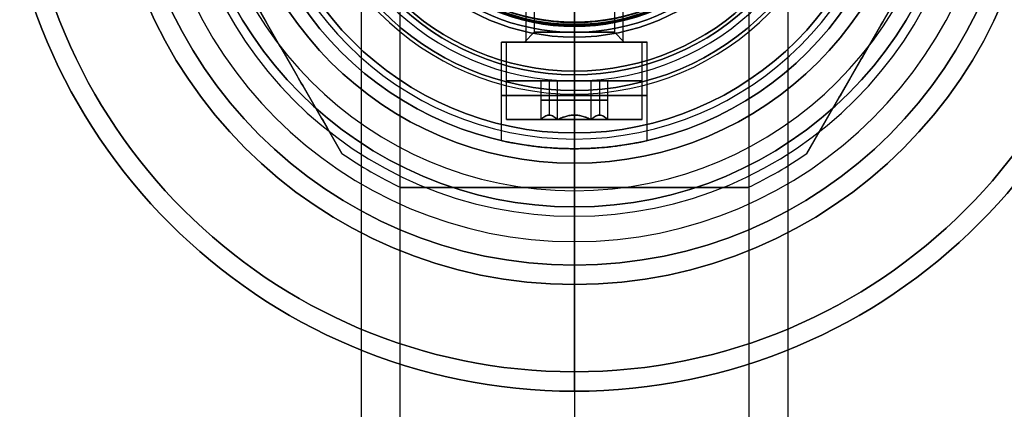
# Model space of a CAD drawing. Units: millimetres. Extents: x -442 to 175, y -157 to 122.
# Drawn here: x -79 to -28, y -30 to -10 of the extents above; entities that cross this region are included whole.
import ezdxf

# ---------------------------------------------------------------- set-up
doc = ezdxf.new("R2010")
doc.units = ezdxf.units.MM
doc.header["$MEASUREMENT"] = 0
doc.layers.add('Default', color=18, linetype='Continuous', true_color=0x000000)

# ---------------------------------------------------------------- blocks, each defined once
blk = doc.blocks.new('10CL05560YY')
at = {"layer": 'Default'}
for p, q in [((0, -10.65, 2), (0, -9.816, 2)), ((0, -11), (0, -10.65)), ((0, -10.65), (0, -10.65, 2)), ((0, -11, 214), (0, -11))]:
    blk.add_line(p, q, dxfattribs=at)
for centre, radius in [((0, 0, 107), 11), ((0, 0, 1), 10.65)]:
    blk.add_circle(centre, radius, dxfattribs=at)
at = {"layer": 'Default', "extrusion": (1, 0, 0)}
for centre, radius, end in [((-75, 214), 86, 162.14154), ((-75, 214), 84, 152.04398), ((-75, 214, -11), 75, 162.14154), ((-75, 214, -9), 75, 151.4304), ((-75, 214, 9), 75, 151.43032), ((-75, 214, 11), 75, 162.14154), ((-75, 214), 66, 150.64972), ((-75, 214), 64, 162.14154)]:
    blk.add_arc(centre, radius, 0, end, dxfattribs=at)
at = {"layer": 'Default'}
for centre, radius, start, end in [((0, 0), 10.65, 90, 270), ((0, 0, 2), 10.65, 90, 270), ((0, 0), 11, 180, 0), ((0, 0, 214), 11, 180, 0), ((0, 0, 2), 10.65, 270, 0), ((0, 0), 10.65, 270, 0)]:
    blk.add_arc(centre, radius, start, end, dxfattribs=at)
blk = doc.blocks.new('10CO19360YY')
at = {"layer": 'Default'}
for p, q in [((0, -10.6), (0, -8.9)), ((0, -9.478, 20), (0, -10.477, 19)), ((0, -10.477, 19), (0, -10.477, 2)), ((0, -10.6, 2), (0, -10.477, 2)), ((0, -10.6, 2), (0, -10.6))]:
    blk.add_line(p, q, dxfattribs=at)
for centre, radius in [((0, 0, 1), 10.6), ((0, 0, 10.5), 10.477)]:
    blk.add_circle(centre, radius, dxfattribs=at)
for centre, radius, start, end in [((0, 0, 2), 10.6, 270, 90), ((0, 0), 10.6, 270, 90), ((0, 0, 19), 10.477, 180, 0), ((0, 0, 2), 10.477, 180, 0), ((0, 0), 10.6, 180, 270), ((0, 0, 2), 10.6, 180, 270)]:
    blk.add_arc(centre, radius, start, end, dxfattribs=at)
blk = doc.blocks.new('10AN11660YY')
at = {"layer": 'Default', "color": 9, "true_color": 0xc0c0c0}
for p, q in [((10.5, 0, -2), (9, 0, -2)), ((10.5, 0), (9, 0)), ((10.5, 0, -2), (10.5, 0))]:
    blk.add_line(p, q, dxfattribs=at)
blk.add_circle((0, 0, -1), 10.5, dxfattribs=at)
for centre, start, end in [((0, 0, -2), 0, 180), ((0, 0), 0, 180), ((0, 0, -2), 180, 0), ((0, 0), 180, 0)]:
    blk.add_arc(centre, 10.5, start, end, dxfattribs=at)
blk = doc.blocks.new('10BO11160YY')
at = {"layer": 'Default'}
for p, q in [((0, -10.7, 0.2), (0, -9, 0.2)), ((0, -13.5, -5), (0, -9, -5)), ((0, -10.7, 0.2), (0, -10.7, 1.5)), ((0, -11.25, 1.5), (0, -10.7, 1.5)), ((0, -24, 4), (0, -11.25, 4)), ((0, -11.25, 1.5), (0, -11.25, 4)), ((0, -20), (0, -13)), ((0, -13.5, -1.5), (0, -13, -1.5)), ((0, -13), (0, -13, -1.5)), ((0, -13.5, -5), (0, -14, -4.5)), ((0, -13.5, -1.5), (0, -14, -2)), ((0, -14, -4.5), (0, -14, -2)), ((0, -20, 1.5), (0, -20)), ((0, -23, 1.5), (0, -20, 1.5)), ((0, -24), (0, -23)), ((0, -23, 1.5), (0, -23)), ((0, -24, 4), (0, -24))]:
    blk.add_line(p, q, dxfattribs=at)
for centre, radius in [((0, 0, 2), 24), ((0, 0, 0.75), 23), ((0, 0, 0.75), 20), ((0, 0, -3.25), 14), ((0, 0, -0.75), 13), ((0, 0, 2.75), 11.25), ((0, 0, 0.85), 10.7)]:
    blk.add_circle(centre, radius, dxfattribs=at)
for centre, radius, start, end in [((0, 0, 1.5), 23, 270, 90), ((0, 0), 23, 270, 90), ((0, 0, 1.5), 20, 270, 90), ((0, 0), 20, 270, 90), ((0, 0, 1.5), 11.25, 90, 270), ((0, 0, 4), 11.25, 90, 270), ((0, 0, 4), 24, 180, 0), ((0, 0), 24, 180, 0), ((0, 0), 23, 180, 270), ((0, 0, 1.5), 23, 180, 270), ((0, 0), 20, 180, 270), ((0, 0, 1.5), 20, 180, 270), ((0, 0, -4.5), 14, 180, 0), ((0, 0, -2), 14, 180, 0), ((0, 0, -5), 13.5, 180, 0), ((0, 0, -1.5), 13.5, 180, 0), ((0, 0), 13, 180, 0), ((0, 0, -1.5), 13, 180, 0), ((0, 0, 1.5), 10.7, 180, 0), ((0, 0, 0.2), 10.7, 180, 0), ((0, 0, 4), 11.25, 270, 0), ((0, 0, 1.5), 11.25, 270, 0)]:
    blk.add_arc(centre, radius, start, end, dxfattribs=at)
blk = doc.blocks.new('10OR1196000')
at = {"layer": 'Default', "color": 250, "true_color": 0x333333}
for centre, radius in [((0, 0, 1.31), 21.79), ((0, 0, 2.62), 20.48), ((0, 0), 20.48), ((0, 0, 1.31), 19.17)]:
    blk.add_circle(centre, radius, dxfattribs=at)
at = {"layer": 'Default', "color": 250, "true_color": 0x333333, "extrusion": (0, 1, 0)}
blk.add_circle((20.48, 1.31), 1.31, dxfattribs=at)
blk = doc.blocks.new('10CO19460YY')
at = {"layer": 'Default'}
for p, q in [((16.581, 3.75, -46.8), (11.5, 3.75, -46.8)), ((11.5, 2.567, -46.8), (11.5, 3.75, -46.8)), ((11, 2.067, -46.8), (11.5, 2.567, -46.8)), ((8.759, 2.067, -46.8), (11, 2.067, -46.8)), ((16.5, 0, -65), (7.5, 0, -65)), ((13.188, 0, -8), (9, 0, -8)), ((9, 0, -44.733), (11, 0, -44.733)), ((9, 0, -48.867), (11, 0, -48.867)), ((11, 0, -48.867), (11.5, 0, -49.367)), ((11, 0, -44.733), (11.5, 0, -44.233)), ((17, 0, -43.05), (11.5, 0, -43.05)), ((17, 0, -50.55), (11.5, 0, -50.55)), ((11.5, 0, -43.05), (11.5, 0, -44.233)), ((11.5, 0, -49.367), (11.5, 0, -50.55)), ((13.188, 0, -1), (14.188, 0)), ((13.188, 0, -6), (13.188, 0, -8)), ((13.188, 0, -1), (13.188, 0, -6)), ((17, 0), (14.188, 0)), ((16.5, 0, -65), (17, 0, -64.5)), ((17, 0, -43.05), (17, 0)), ((17, 0, -64.5), (17, 0, -50.55)), ((8.76, -2.067, -46.8), (11, -2.067, -46.8)), ((11, -2.067, -46.8), (11.5, -2.567, -46.8)), ((11.5, -3.75, -46.8), (11.5, -2.567, -46.8)), ((16.581, -3.75, -46.8), (11.5, -3.75, -46.8))]:
    blk.add_line(p, q, dxfattribs=at)
for centre, radius in [((0, 0, -32.25), 17), ((0, 0, -7), 13.188), ((0, 0, -3.5), 13.188)]:
    blk.add_circle(centre, radius, dxfattribs=at)
at = {"layer": 'Default', "extrusion": (1, -6.12303e-17, 0)}
blk.add_circle((0, -46.8, 14.251), 3.75, dxfattribs=at)
at = {"layer": 'Default'}
for centre, radius, start, end in [((0, 0, -64.5), 17, 0, 180), ((0, 0), 17, 0, 180), ((0, 0, -65), 16.5, 0, 180), ((0, 0), 14.188, 0, 180), ((0, 0, -6), 13.188, 270, 180), ((0, 0, -1), 13.188, 0, 180), ((0, 0, -8), 13.188, 270, 90), ((0, 0, -64.5), 17, 180, 0), ((0, 0), 17, 180, 0), ((0, 0, -65), 16.5, 180, 0), ((0, 0), 14.188, 180, 0), ((0, 0, -1), 13.188, 180, 0)]:
    blk.add_arc(centre, radius, start, end, dxfattribs=at)
at = {"layer": 'Default', "extrusion": (1, 4.73695e-16, 0)}
blk.add_arc((0, -46.8, 11.5), 3.75, 0, 180, dxfattribs=at)
at = {"layer": 'Default', "extrusion": (1, 2.36848e-16, 0)}
blk.add_arc((0, -46.8, 11.5), 3.75, 180, 0, dxfattribs=at)
at = {"layer": 'Default', "extrusion": (1, -3.32276e-48, 3.45999e-16)}
blk.add_arc((0, -46.8, 11.5), 2.567, 270, 90, dxfattribs=at)
at = {"layer": 'Default', "extrusion": (1, -8.59389e-16, 9.23187e-32)}
blk.add_arc((0, -46.8, 11), 2.067, 270, 0, dxfattribs=at)
at = {"layer": 'Default', "extrusion": (1, 0, 8.59389e-16)}
blk.add_arc((0, -46.8, 11), 2.067, 0, 90, dxfattribs=at)
at = {"layer": 'Default', "extrusion": (1, 0, 0)}
blk.add_arc((0, -46.8, 11), 2.067, 90, 270, dxfattribs=at)
at = {"layer": 'Default', "extrusion": (1, -3.32276e-48, -3.45999e-16)}
blk.add_arc((0, -46.8, 11.5), 2.567, 90, 270, dxfattribs=at)
at = {"layer": 'Default'}
for points, knots in [([(17, 0, -43.05), (17, 0.182, -43.05), (16.998, 0.278, -43.059), (16.994, 0.451, -43.076), (16.992, 0.516, -43.085), (16.986, 0.694, -43.113), (16.982, 0.784, -43.132), (16.97, 1.027, -43.189), (16.962, 1.147, -43.228), (16.937, 1.475, -43.344), (16.922, 1.637, -43.422), (16.876, 2.072, -43.657), (16.847, 2.282, -43.814), (16.768, 2.822, -44.285), (16.724, 3.058, -44.599), (16.653, 3.424, -45.228), (16.626, 3.548, -45.542), (16.59, 3.712, -46.171), (16.581, 3.75, -46.485), (16.581, 3.75, -47.115), (16.59, 3.712, -47.429), (16.626, 3.548, -48.058), (16.653, 3.424, -48.372), (16.724, 3.058, -49.001), (16.768, 2.822, -49.315), (16.847, 2.282, -49.786), (16.876, 2.073, -49.943), (16.921, 1.639, -50.178), (16.937, 1.475, -50.256), (16.962, 1.147, -50.372), (16.97, 1.027, -50.411), (16.982, 0.784, -50.468), (16.986, 0.695, -50.487), (16.992, 0.516, -50.515), (16.994, 0.45, -50.524), (16.998, 0.278, -50.541), (17, 0.182, -50.55), (17, 0, -50.55)], [-0.5000659, -0.5000659, -0.5000659, -0.5000659, -0.4981119, -0.4981119, -0.4961578, -0.4961578, -0.4922498, -0.4922498, -0.4844337, -0.4844337, -0.4688014, -0.4688014, -0.4375369, -0.4375369, -0.375038, -0.375038, -0.3125377, -0.3125377, -0.2500325, -0.2500325, -0.1875288, -0.1875288, -0.1250273, -0.1250273, -0.0625286, -0.0625286, -0.0312643, -0.0312643, -0.0156322, -0.0156322, -0.0078161, -0.0078161, -0.003908, -0.003908, -0.001954, -0.001954, 0, 0, 0, 0]), ([(17, 0, -50.55), (17, -0.182, -50.55), (16.998, -0.278, -50.541), (16.994, -0.45, -50.524), (16.992, -0.516, -50.515), (16.986, -0.695, -50.487), (16.982, -0.784, -50.468), (16.97, -1.027, -50.411), (16.962, -1.147, -50.372), (16.937, -1.475, -50.256), (16.921, -1.639, -50.178), (16.876, -2.073, -49.943), (16.847, -2.282, -49.786), (16.768, -2.822, -49.315), (16.724, -3.058, -49.001), (16.653, -3.424, -48.372), (16.626, -3.548, -48.058), (16.59, -3.712, -47.429), (16.581, -3.75, -47.115), (16.581, -3.75, -46.8)], [-1, -1, -1, -1, -0.9980465, -0.9980465, -0.996093, -0.996093, -0.992186, -0.992186, -0.9843721, -0.9843721, -0.9687442, -0.9687442, -0.9374883, -0.9374883, -0.8750058, -0.8750058, -0.812522, -0.812522, -0.7500332, -0.7500332, -0.7500332, -0.7500332]), ([(16.581, -3.75, -46.8), (16.581, -3.75, -46.485), (16.59, -3.712, -46.171), (16.626, -3.548, -45.542), (16.653, -3.424, -45.228), (16.724, -3.058, -44.599), (16.768, -2.822, -44.285), (16.847, -2.282, -43.814), (16.876, -2.072, -43.657), (16.922, -1.637, -43.422), (16.937, -1.475, -43.344), (16.962, -1.147, -43.228), (16.97, -1.027, -43.189), (16.982, -0.784, -43.132), (16.986, -0.695, -43.113), (16.992, -0.516, -43.085), (16.994, -0.451, -43.076), (16.998, -0.277, -43.059), (17, -0.182, -43.05), (17, 0, -43.05)], [-0.7500332, -0.7500332, -0.7500332, -0.7500332, -0.6875461, -0.6875461, -0.625061, -0.625061, -0.5625788, -0.5625788, -0.5313223, -0.5313223, -0.5156941, -0.5156941, -0.50788, -0.50788, -0.503973, -0.503973, -0.5020194, -0.5020194, -0.5000659, -0.5000659, -0.5000659, -0.5000659])]:
    blk.add_open_spline(points, degree=3, knots=knots, dxfattribs=at)
blk = doc.blocks.new('10VI22660YY')
at = {"layer": 'Default'}
for p, q in [((0, 3.5, 4), (0, 3.5)), ((0, 1.732, 4), (0, 3.5, 4)), ((0, 2.5), (0, 3.5)), ((0, 2.5, -4.5), (0, 2.5)), ((0, 2, -5), (0, 2.5, -4.5)), ((0, 1.732, 3), (-1.5, 0.866, 3)), ((0, -2, -5), (0, 2, -5)), ((0, -1.732, 2), (0, 1.732, 2)), ((1.5, 0.866, 3), (0, 1.732, 3)), ((-0.75, 1.299, 2), (-0.75, 1.299, 3.768)), ((0.75, 1.299, 2), (0.75, 1.299, 3.768)), ((-1.5, 0.866, 3), (-1.5, -0.866, 3)), ((1.5, -0.866, 3), (1.5, 0.866, 3)), ((-3.5, 0, 4), (-3.5, 0)), ((-1.732, 0, 4), (-3.5, 0, 4)), ((-2.5, 0), (-3.5, 0)), ((-2.5, 0, -4.5), (-2.5, 0)), ((-2, 0, -5), (-2.5, 0, -4.5)), ((2, 0, -5), (-2, 0, -5)), ((-1.5, 0, 3.768), (-1.732, 0, 4)), ((-1.5, 0, 2), (1.5, 0, 2)), ((1.5, 0, 3.768), (1.732, 0, 4)), ((3.5, 0, 4), (1.732, 0, 4)), ((2, 0, -5), (2.5, 0, -4.5)), ((2.5, 0, -4.5), (2.5, 0)), ((3.5, 0), (2.5, 0)), ((3.5, 0, 4), (3.5, 0)), ((-1.5, 0, 2), (-1.5, 0, 3.768)), ((1.5, 0, 2), (1.5, 0, 3.768)), ((-1.5, -0.866, 3), (0, -1.732, 3)), ((0, -1.732, 3), (1.5, -0.866, 3)), ((-0.75, -1.299, 2), (-0.75, -1.299, 3.768)), ((0.75, -1.299, 2), (0.75, -1.299, 3.768)), ((0, -3.5, 4), (0, -1.732, 4)), ((0, -2, -5), (0, -2.5, -4.5)), ((0, -2.5, -4.5), (0, -2.5)), ((0, -3.5), (0, -2.5)), ((0, -3.5, 4), (0, -3.5))]:
    blk.add_line(p, q, dxfattribs=at)
for centre, radius in [((0, 0, 2), 3.5), ((0, 0, -2.25), 2.5)]:
    blk.add_circle(centre, radius, dxfattribs=at)
for centre, radius, start, end in [((0, 0, 4), 3.5, 90, 180), ((0, 0), 3.5, 90, 180), ((0, 0, 4), 3.5, 270, 90), ((0, 0), 3.5, 270, 90), ((0, 0, -4.5), 2.5, 0, 180), ((0, 0), 2.5, 0, 180), ((0, 0, -5), 2, 0, 180), ((0, 0, 4), 1.732, 90, 150), ((0, 0, 4), 1.732, 30, 90), ((0, 0, 4), 1.732, 150, 210), ((0, 0, 4), 1.732, 330, 30), ((0, 0), 3.5, 180, 270), ((0, 0, 4), 3.5, 180, 270), ((0, 0, -4.5), 2.5, 180, 0), ((0, 0), 2.5, 180, 0), ((0, 0, -5), 2, 180, 0), ((0, 0, 4), 1.732, 210, 270), ((0, 0, 4), 1.732, 270, 330)]:
    blk.add_arc(centre, radius, start, end, dxfattribs=at)
at = {"layer": 'Default', "extrusion": (-0.5, 0.866025, -5.5208e-16)}
blk.add_open_spline([(0, 1.732, 4), (-0.059, 1.698, 3.966), (-0.119, 1.663, 3.934), (-0.21, 1.611, 3.892), (-0.256, 1.584, 3.872), (-0.311, 1.553, 3.851), (-0.335, 1.539, 3.843), (-0.35, 1.53, 3.837), (-0.358, 1.525, 3.835), (-0.43, 1.484, 3.811), (-0.494, 1.447, 3.795), (-0.622, 1.373, 3.773), (-0.687, 1.335, 3.768), (-0.769, 1.288, 3.768), (-0.794, 1.274, 3.769), (-0.818, 1.26, 3.77), (-0.835, 1.25, 3.771), (-0.843, 1.245, 3.772), (-0.884, 1.221, 3.775), (-0.917, 1.203, 3.78), (-1.014, 1.147, 3.797), (-1.077, 1.11, 3.813), (-1.201, 1.039, 3.854), (-1.262, 1.004, 3.879), (-1.382, 0.934, 3.935), (-1.441, 0.9, 3.966), (-1.5, 0.866, 4)], degree=3, knots=[-1, -1, -1, -1, -0.875, -0.875, -0.8125, -0.78125, -0.765625, -0.765625, -0.75, -0.75, -0.625, -0.625, -0.5, -0.5, -0.46875, -0.453125, -0.453125, -0.4375, -0.4375, -0.375, -0.375, -0.25, -0.25, -0.125, -0.125, 0, 0, 0, 0], dxfattribs=at)
at = {"layer": 'Default'}
for points in [[(0, 1.732, 2), (-0.75, 1.299, 2), (-1.5, 0.866, 2)], [(0, 1.732, 4), (0, 1.732, 3), (0, 1.732, 2)], [(1.5, 0.866, 2), (0.75, 1.299, 2), (0, 1.732, 2)], [(-1.5, 0.866, 2), (-1.5, 0, 2), (-1.5, -0.866, 2)], [(-1.5, 0.866, 4), (-1.5, 0.866, 3), (-1.5, 0.866, 2)], [(1.5, -0.866, 2), (1.5, 0, 2), (1.5, 0.866, 2)], [(1.5, 0.866, 4), (1.5, 0.866, 3), (1.5, 0.866, 2)], [(-1.5, -0.866, 2), (-0.75, -1.299, 2), (0, -1.732, 2)], [(-1.5, -0.866, 4), (-1.5, -0.866, 3), (-1.5, -0.866, 2)], [(0, -1.732, 2), (0.75, -1.299, 2), (1.5, -0.866, 2)], [(1.5, -0.866, 4), (1.5, -0.866, 3), (1.5, -0.866, 2)], [(0, -1.732, 2), (0, -1.732, 3), (0, -1.732, 4)]]:
    blk.add_open_spline(points, degree=2, dxfattribs=at)
at = {"layer": 'Default', "extrusion": (0.5, 0.866025, 0)}
for points in [[(1.5, 0.866, 4), (1.441, 0.9, 3.966), (1.381, 0.935, 3.934), (1.29, 0.987, 3.892), (1.244, 1.014, 3.872), (1.189, 1.046, 3.851), (1.165, 1.059, 3.843), (1.15, 1.068, 3.837), (1.142, 1.073, 3.835), (1.07, 1.114, 3.811), (1.006, 1.151, 3.795), (0.878, 1.225, 3.773), (0.813, 1.263, 3.768), (0.731, 1.31, 3.768), (0.706, 1.324, 3.769), (0.682, 1.339, 3.77), (0.665, 1.348, 3.771), (0.657, 1.353, 3.772), (0.616, 1.377, 3.775), (0.583, 1.395, 3.78), (0.486, 1.451, 3.797), (0.423, 1.488, 3.813), (0.299, 1.559, 3.854), (0.238, 1.595, 3.879), (0.118, 1.664, 3.935), (0.059, 1.698, 3.966), (0, 1.732, 4)], [(-1.5, -0.866, 4), (-1.441, -0.9, 3.966), (-1.381, -0.935, 3.934), (-1.29, -0.987, 3.892), (-1.244, -1.014, 3.872), (-1.189, -1.046, 3.851), (-1.165, -1.059, 3.843), (-1.15, -1.068, 3.837), (-1.142, -1.073, 3.835), (-1.07, -1.114, 3.811), (-1.006, -1.151, 3.795), (-0.878, -1.225, 3.773), (-0.813, -1.263, 3.768), (-0.731, -1.31, 3.768), (-0.706, -1.324, 3.769), (-0.682, -1.339, 3.77), (-0.665, -1.348, 3.771), (-0.657, -1.353, 3.772), (-0.616, -1.377, 3.775), (-0.583, -1.395, 3.78), (-0.486, -1.451, 3.797), (-0.423, -1.488, 3.813), (-0.299, -1.559, 3.854), (-0.238, -1.595, 3.879), (-0.118, -1.664, 3.935), (-0.059, -1.698, 3.966), (0, -1.732, 4)]]:
    blk.add_open_spline(points, degree=3, knots=[-1, -1, -1, -1, -0.875, -0.875, -0.8125, -0.78125, -0.765625, -0.765625, -0.75, -0.75, -0.625, -0.625, -0.5, -0.5, -0.46875, -0.453125, -0.453125, -0.4375, -0.4375, -0.375, -0.375, -0.25, -0.25, -0.125, -0.125, 0, 0, 0, 0], dxfattribs=at)
at = {"layer": 'Default', "extrusion": (-1, 2.94854e-15, 4.90568e-16)}
blk.add_open_spline([(-1.5, 0.866, 4), (-1.5, 0.799, 3.967), (-1.5, 0.731, 3.935), (-1.5, 0.643, 3.9), (-1.5, 0.617, 3.89), (-1.5, 0.59, 3.88), (-1.5, 0.572, 3.873), (-1.5, 0.563, 3.87), (-1.5, 0.518, 3.855), (-1.5, 0.482, 3.843), (-1.5, 0.373, 3.812), (-1.5, 0.3, 3.796), (-1.5, 0.152, 3.774), (-1.5, 0.076, 3.768), (-1.5, -0.01, 3.768), (-1.5, -0.019, 3.768), (-1.5, -0.038, 3.768), (-1.5, -0.067, 3.769), (-1.5, -0.133, 3.773), (-1.5, -0.189, 3.779), (-1.5, -0.3, 3.796), (-1.5, -0.373, 3.812), (-1.5, -0.482, 3.843), (-1.5, -0.527, 3.857), (-1.5, -0.572, 3.873), (-1.5, -0.59, 3.88), (-1.5, -0.599, 3.883), (-1.5, -0.625, 3.893), (-1.5, -0.643, 3.9), (-1.5, -0.695, 3.921), (-1.5, -0.765, 3.951), (-1.5, -0.832, 3.983), (-1.5, -0.866, 4)], degree=3, knots=[-1, -1, -1, -1, -0.875, -0.875, -0.84375, -0.828125, -0.828125, -0.8125, -0.8125, -0.75, -0.75, -0.625, -0.625, -0.5, -0.5, -0.484375, -0.484375, -0.46875, -0.4375, -0.375, -0.375, -0.25, -0.25, -0.1875, -0.171875, -0.171875, -0.15625, -0.15625, -0.125, -0.125, -0.0625, 0, 0, 0, 0], dxfattribs=at)
at = {"layer": 'Default', "extrusion": (-1, 1.37171e-14, 1.15893e-15)}
blk.add_open_spline([(1.5, -0.866, 4), (1.5, -0.832, 3.983), (1.5, -0.765, 3.951), (1.5, -0.695, 3.921), (1.5, -0.643, 3.9), (1.5, -0.625, 3.893), (1.5, -0.599, 3.883), (1.5, -0.59, 3.88), (1.5, -0.572, 3.873), (1.5, -0.527, 3.857), (1.5, -0.482, 3.843), (1.5, -0.373, 3.812), (1.5, -0.3, 3.796), (1.5, -0.189, 3.779), (1.5, -0.133, 3.773), (1.5, -0.067, 3.769), (1.5, -0.038, 3.768), (1.5, -0.019, 3.768), (1.5, -0.01, 3.768), (1.5, 0.076, 3.768), (1.5, 0.152, 3.774), (1.5, 0.3, 3.796), (1.5, 0.373, 3.812), (1.5, 0.482, 3.843), (1.5, 0.518, 3.855), (1.5, 0.563, 3.87), (1.5, 0.572, 3.873), (1.5, 0.59, 3.88), (1.5, 0.617, 3.89), (1.5, 0.643, 3.9), (1.5, 0.731, 3.935), (1.5, 0.799, 3.967), (1.5, 0.866, 4)], degree=3, knots=[-1, -1, -1, -1, -0.9375, -0.875, -0.875, -0.84375, -0.84375, -0.828125, -0.828125, -0.8125, -0.75, -0.75, -0.625, -0.625, -0.5625, -0.53125, -0.515625, -0.515625, -0.5, -0.5, -0.375, -0.375, -0.25, -0.25, -0.1875, -0.1875, -0.171875, -0.171875, -0.15625, -0.125, -0.125, 0, 0, 0, 0], dxfattribs=at)
at = {"layer": 'Default', "extrusion": (-0.5, 0.866025, 0)}
blk.add_open_spline([(0, -1.732, 4), (0.059, -1.698, 3.966), (0.119, -1.663, 3.934), (0.21, -1.611, 3.892), (0.256, -1.584, 3.872), (0.311, -1.553, 3.851), (0.335, -1.539, 3.843), (0.35, -1.53, 3.837), (0.358, -1.525, 3.835), (0.43, -1.484, 3.811), (0.494, -1.447, 3.795), (0.622, -1.373, 3.773), (0.687, -1.335, 3.768), (0.769, -1.288, 3.768), (0.794, -1.274, 3.769), (0.818, -1.26, 3.77), (0.835, -1.25, 3.771), (0.843, -1.245, 3.772), (0.884, -1.221, 3.775), (0.917, -1.203, 3.78), (1.014, -1.147, 3.797), (1.077, -1.11, 3.813), (1.201, -1.039, 3.854), (1.262, -1.004, 3.879), (1.382, -0.934, 3.935), (1.441, -0.9, 3.966), (1.5, -0.866, 4)], degree=3, knots=[-1, -1, -1, -1, -0.875, -0.875, -0.8125, -0.78125, -0.765625, -0.765625, -0.75, -0.75, -0.625, -0.625, -0.5, -0.5, -0.46875, -0.453125, -0.453125, -0.4375, -0.4375, -0.375, -0.375, -0.25, -0.25, -0.125, -0.125, 0, 0, 0, 0], dxfattribs=at)
blk = doc.blocks.new('10CD03660YY')
at = {"layer": 'Default'}
for p, q in [((17.246, 11.982, 3), (1.754, 20.927, 3)), ((17.246, 11.982), (17.246, 11.982, 6)), ((19, 8.944, 6), (19, 8.944)), ((19, -8.944, 3), (19, 8.944, 3)), ((19, 0), (16.188, 0)), ((16.188, 0, 6), (19, 0, 6)), ((16.188, 0, 6), (16.188, 0)), ((19, 0), (19, 0, 6)), ((19, -8.944), (19, -8.944, 6)), ((1.754, -20.927, 3), (17.246, -11.982, 3)), ((17.246, -11.982, 6), (17.246, -11.982))]:
    blk.add_line(p, q, dxfattribs=at)
blk.add_circle((0, 0, 3), 16.188, dxfattribs=at)
for centre, radius, start, end in [((0, 0), 16.188, 0, 180), ((0, 0, 6), 16.188, 270, 90), ((0, 0), 21, 25.2088, 34.7912), ((0, 0, 6), 21, 25.2088, 34.7912), ((0, 0, 3), 21, 25.2088, 34.7912), ((0, 0), 16.188, 180, 0), ((0, 0), 21, 325.2088, 334.7912), ((0, 0, 6), 21, 325.2088, 334.7912), ((0, 0, 3), 21, 325.2088, 334.7912)]:
    blk.add_arc(centre, radius, start, end, dxfattribs=at)
for points in [[(17.246, 11.982, 6), (9.5, 16.454, 6), (1.754, 20.927, 6)], [(1.754, 20.927), (9.5, 16.454), (17.246, 11.982)], [(19, 8.944), (19, 0), (19, -8.944)], [(19, -8.944, 6), (19, 0, 6), (19, 8.944, 6)], [(1.754, -20.927, 6), (9.5, -16.454, 6), (17.246, -11.982, 6)], [(17.246, -11.982), (9.5, -16.454), (1.754, -20.927)]]:
    blk.add_open_spline(points, degree=2, dxfattribs=at)
blk = doc.blocks.new('10RO07860YY')
at = {"layer": 'Default', "color": 9, "true_color": 0xb0c4de}
for p, q in [((17.75, 0, 1.5), (17.75, 0)), ((29.5, 0, 1.5), (29.5, 0)), ((17.75, 0, 1.5), (29.5, 0, 1.5)), ((29.5, 0), (17.75, 0))]:
    blk.add_line(p, q, dxfattribs=at)
for radius in [29.5, 17.75]:
    blk.add_circle((0, 0, 0.75), radius, dxfattribs=at)
for centre, radius, start, end in [((0, 0, 1.5), 29.5, 0, 180), ((0, 0), 29.5, 0, 180), ((0, 0), 17.75, 0, 180), ((0, 0, 1.5), 17.75, 0, 180), ((0, 0, 1.5), 29.5, 180, 0), ((0, 0), 29.5, 180, 0), ((0, 0), 17.75, 180, 0), ((0, 0, 1.5), 17.75, 180, 0)]:
    blk.add_arc(centre, radius, start, end, dxfattribs=at)
blk = doc.blocks.new('10AN18360YY')
at = {"layer": 'Default', "color": 250, "true_color": 0x333333}
for p, q in [((17.75, 0, 2.5), (17.75, 0)), ((28.5, 0, 2.5), (17.75, 0, 2.5)), ((28.5, 0), (17.75, 0)), ((28.5, 0, 2.5), (28.5, 0))]:
    blk.add_line(p, q, dxfattribs=at)
for radius in [28.5, 17.75]:
    blk.add_circle((0, 0, 1.25), radius, dxfattribs=at)
for centre, radius, start, end in [((0, 0, 2.5), 28.5, 0, 180), ((0, 0), 28.5, 0, 180), ((0, 0, 2.5), 17.75, 0, 180), ((0, 0), 17.75, 0, 180), ((0, 0, 2.5), 28.5, 180, 0), ((0, 0), 28.5, 180, 0), ((0, 0, 2.5), 17.75, 180, 0), ((0, 0), 17.75, 180, 0)]:
    blk.add_arc(centre, radius, start, end, dxfattribs=at)
blk = doc.blocks.new('3300C108-03')
at = {"layer": 'Default'}
for name, p, rotation in [('10RO07860YY', (0, 0, -33.8), 270), ('10AN18360YY', (0, 0, -18.8), 269.9999999999999), ('10CD03660YY', (0, 0, -44.8), 270), ('10CO19460YY', (0, 0), 270), ('10AN11660YY', (0, 0, 2.2), 270)]:
    blk.add_blockref(name, p, dxfattribs=dict(at, rotation=rotation))
for name, p in [('10BO11160YY', (0, 0)), ('10CL05560YY', (0, 0, 2.2)), ('10CO19360YY', (0, 0, 2.2))]:
    blk.add_blockref(name, p, dxfattribs=at)
at = {"layer": 'Default', "extrusion": (1.16612e-15, -9.99236e-16, -1), "rotation": 89.99999999999994}
blk.add_blockref('10OR1196000', (0, 0, -1.5), dxfattribs=at)
at = {"layer": 'Default', "extrusion": (-2.81137e-16, -1, -2.79717e-16), "rotation": 270}
blk.add_blockref('10VI22660YY', (0, -46.8, 11.5), dxfattribs=at)
blk = doc.blocks.new('33001108-03')
at = {"layer": 'Default'}
blk.add_blockref('3300C108-03', (-50, 0), dxfattribs=at)
blk = doc.blocks.new('10CZ02660YY_AA')
at = {"layer": 'Default'}
for points in [[(14.722, 38.883, 235), (11.042, 32.508, 235), (7.361, 26.133, 235)], [(14.722, 38.883, 223), (11.042, 32.508, 223), (7.361, 26.133, 223)]]:
    blk.add_open_spline(points, degree=2, dxfattribs=at)
blk = doc.blocks.new('33001101-03')
at = {"layer": 'Default'}
blk.add_blockref('33001108-03', (0, 0), dxfattribs=at)
at = {"layer": 'Default', "extrusion": (-1.13773e-15, 4.40319e-16, -1), "rotation": 269.9999999999999}
blk.add_blockref('10CZ02660YY_AA', (50, 0, 65), dxfattribs=at)

msp = doc.modelspace()

# ---------------------------------------------------------------- block references
at = {"layer": 'Default'}
msp.add_blockref('33001101-03', (0, 0), dxfattribs=at)

doc.saveas('drawing.dxf')
